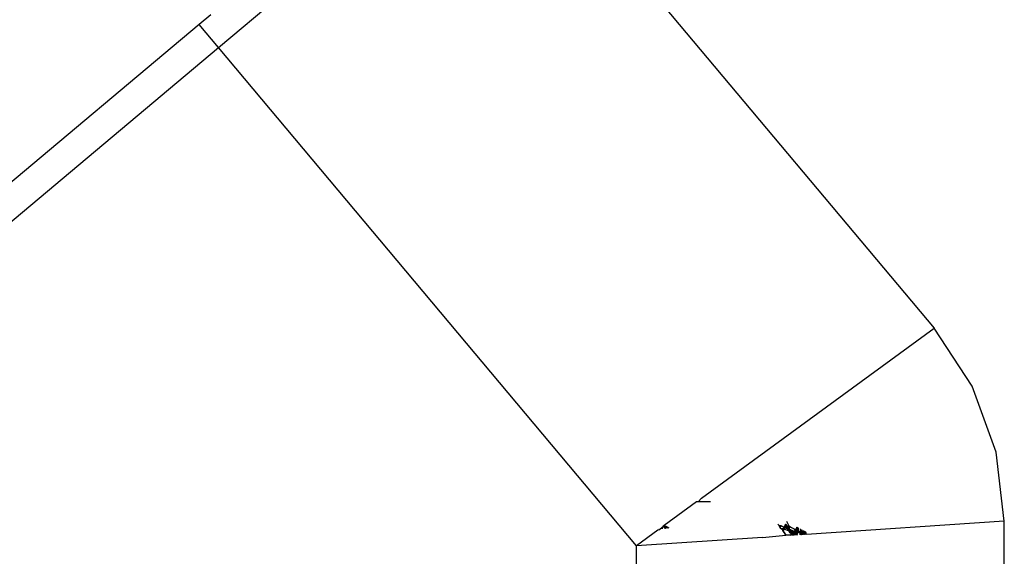
# Model space of a CAD drawing. Extents: x -2362 to 2208, y -1623 to 1553.
# Drawn here: x 1608 to 1640, y 247 to 265 of the extents above; entities that cross this region are included whole.
import ezdxf

# ---------------------------------------------------------------- set-up
doc = ezdxf.new("R2010")
doc.units = 0
doc.layers.get('0').update_dxf_attribs({"linetype": 'CONTINUOUS'})

msp = doc.modelspace()

# ---------------------------------------------------------------- linework, layer by layer
for p, q in [((1614.302, 264.259), (1623.686, 272.134)), ((1623.686, 272.134), (1638.129, 254.922)), ((1614.042, 265.347), (1613.659, 265.026)), ((1613.659, 265.026), (1594.508, 248.956)), ((1614.302, 264.259), (1613.659, 265.026)), ((1595.151, 248.19), (1614.302, 264.259)), ((1628.218, 247.675), (1614.302, 264.259)), ((1630.39, 249.263), (1638.129, 254.922)), ((1639.4, 252.991), (1638.129, 254.922)), ((1640.201, 250.79), (1639.4, 252.991)), ((1640.468, 248.494), (1640.201, 250.79)), ((1630.39, 249.263), (1630.274, 249.134)), ((1630.213, 249.134), (1629.143, 248.351)), ((1630.274, 249.134), (1630.213, 249.134)), ((1630.686, 249.134), (1630.274, 249.134)), ((1628.992, 248.208), (1628.928, 248.194)), ((1628.992, 248.208), (1628.966, 248.221)), ((1629.072, 248.284), (1628.992, 248.208)), ((1629.107, 248.325), (1629.072, 248.284)), ((1629.072, 248.284), (1629.077, 248.242)), ((1629.143, 248.351), (1629.107, 248.325)), ((1629.184, 248.249), (1629.107, 248.325)), ((1629.185, 248.249), (1629.116, 248.331)), ((1629.185, 248.249), (1629.116, 248.331)), ((1629.137, 248.347), (1629.186, 248.25)), ((1629.137, 248.347), (1629.186, 248.25)), ((1629.138, 248.348), (1629.204, 248.253)), ((1629.138, 248.348), (1629.204, 248.253)), ((1629.143, 248.351), (1629.198, 248.324)), ((1629.184, 248.249), (1629.198, 248.324)), ((1629.259, 248.265), (1629.198, 248.324)), ((1629.198, 248.324), (1629.298, 248.274)), ((1629.283, 248.27), (1629.264, 248.291)), ((1629.283, 248.27), (1629.264, 248.291)), ((1632.932, 248.391), (1632.955, 248.365)), ((1632.932, 248.391), (1632.955, 248.365)), ((1632.955, 248.365), (1632.979, 248.339)), ((1632.982, 248.312), (1632.955, 248.365)), ((1632.955, 248.365), (1632.983, 248.309)), ((1632.955, 248.365), (1632.987, 248.305)), ((1633.041, 248.34), (1632.979, 248.339)), ((1632.979, 248.339), (1633.007, 248.274)), ((1633.007, 248.274), (1633.041, 248.34)), ((1633.007, 248.274), (1633.048, 248.242)), ((1633.138, 248.288), (1633.041, 248.34)), ((1633.041, 248.34), (1633.516, 248.134)), ((1633.114, 248.246), (1633.048, 248.242)), ((1633.048, 248.242), (1633.078, 248.2)), ((1633.114, 248.246), (1633.078, 248.172)), ((1633.078, 248.2), (1633.142, 248.224)), ((1633.078, 248.2), (1633.109, 248.159)), ((1633.213, 248.365), (1633.083, 248.164)), ((1633.152, 248.257), (1633.096, 248.146)), ((1633.142, 248.224), (1633.109, 248.159)), ((1633.185, 248.391), (1633.114, 248.246)), ((1633.213, 248.365), (1633.114, 248.246)), ((1633.161, 248.291), (1633.114, 248.246)), ((1633.114, 248.246), (1633.152, 248.257)), ((1633.142, 248.224), (1633.114, 248.246)), ((1633.235, 248.237), (1633.138, 248.288)), ((1633.138, 248.288), (1633.516, 248.134)), ((1633.142, 248.224), (1633.152, 248.257)), ((1633.3, 248.162), (1633.142, 248.224)), ((1633.152, 248.257), (1633.161, 248.291)), ((1633.161, 248.291), (1633.177, 248.357)), ((1633.161, 248.291), (1633.17, 248.324)), ((1633.262, 248.246), (1633.161, 248.291)), ((1633.17, 248.324), (1633.213, 248.365)), ((1633.17, 248.324), (1633.177, 248.357)), ((1633.177, 248.357), (1633.185, 248.391)), ((1633.185, 248.391), (1633.231, 248.339)), ((1633.213, 248.365), (1633.185, 248.391)), ((1633.262, 248.246), (1633.185, 248.391)), ((1633.211, 248.493), (1633.289, 248.34)), ((1633.213, 248.365), (1633.231, 248.339)), ((1633.231, 248.339), (1633.289, 248.34)), ((1633.231, 248.339), (1633.274, 248.284)), ((1633.331, 248.185), (1633.235, 248.237)), ((1633.235, 248.237), (1633.516, 248.134)), ((1633.476, 248.026), (1633.235, 248.237)), ((1633.289, 248.34), (1633.262, 248.246)), ((1633.262, 248.246), (1633.274, 248.284)), ((1633.3, 248.162), (1633.262, 248.246)), ((1633.274, 248.284), (1633.289, 248.34)), ((1633.274, 248.284), (1633.306, 248.242)), ((1633.289, 248.34), (1633.387, 248.285)), ((1633.289, 248.34), (1633.328, 248.1)), ((1633.306, 248.242), (1633.336, 248.213)), ((1633.329, 248.202), (1633.516, 248.134)), ((1633.331, 248.148), (1633.336, 248.213)), ((1633.333, 248.208), (1633.516, 248.134)), ((1633.335, 248.212), (1633.516, 248.134)), ((1633.336, 248.213), (1633.37, 248.159)), ((1633.387, 248.285), (1633.476, 248.237)), ((1633.476, 248.237), (1633.534, 248.212)), ((1633.476, 248.237), (1633.508, 248.158)), ((1633.476, 248.237), (1633.692, 248.134)), ((1633.476, 248.237), (1633.692, 248.134)), ((1633.577, 248.288), (1633.485, 248.1)), ((1633.577, 248.288), (1633.485, 248.1)), ((1633.534, 248.212), (1633.568, 248.185)), ((1633.543, 248.246), (1633.562, 248.296)), ((1633.543, 248.246), (1633.562, 248.296)), ((1633.571, 248.291), (1633.543, 248.246)), ((1633.571, 248.291), (1633.543, 248.246)), ((1633.543, 248.246), (1633.573, 248.29)), ((1633.568, 248.185), (1633.543, 248.246)), ((1633.604, 248.237), (1633.568, 248.185)), ((1633.604, 248.237), (1633.573, 248.29)), ((1633.604, 248.273), (1633.604, 248.237)), ((1633.604, 248.237), (1633.604, 248.185)), ((1633.665, 248.239), (1633.692, 248.134)), ((1633.665, 248.239), (1633.71, 248.1)), ((1633.665, 248.239), (1633.71, 248.1)), ((1633.726, 248.205), (1633.676, 248.1)), ((1633.726, 248.205), (1633.676, 248.1)), ((1633.731, 248.202), (1633.692, 248.134)), ((1640.468, 248.494), (1633.88, 248.053)), ((1640.468, 228.134), (1640.468, 248.494)), ((1628.928, 248.194), (1628.218, 247.675)), ((1632.411, 247.955), (1628.218, 247.675)), ((1632.411, 247.955), (1633.189, 248.027)), ((1633.14, 248.117), (1633.109, 248.159)), ((1633.109, 248.159), (1633.14, 248.117)), ((1633.14, 248.117), (1633.189, 248.027)), ((1633.196, 248.008), (1633.14, 248.117)), ((1633.357, 248.027), (1633.189, 248.027)), ((1633.328, 248.1), (1633.3, 248.162)), ((1633.331, 248.148), (1633.3, 248.162)), ((1633.476, 248.026), (1633.308, 248.173)), ((1633.315, 248.182), (1633.328, 248.1)), ((1633.328, 248.1), (1633.331, 248.148)), ((1633.328, 248.1), (1633.346, 248.126)), ((1633.38, 248.072), (1633.328, 248.1)), ((1633.331, 248.185), (1633.516, 248.134)), ((1633.498, 248.134), (1633.331, 248.185)), ((1633.463, 248.134), (1633.331, 248.185)), ((1633.445, 248.134), (1633.331, 248.185)), ((1633.426, 248.134), (1633.331, 248.185)), ((1633.477, 248.027), (1633.331, 248.185)), ((1633.331, 248.185), (1633.516, 248.134)), ((1633.498, 248.134), (1633.331, 248.185)), ((1633.463, 248.134), (1633.331, 248.185)), ((1633.445, 248.134), (1633.331, 248.185)), ((1633.426, 248.134), (1633.331, 248.185)), ((1633.477, 248.027), (1633.331, 248.185)), ((1633.37, 248.159), (1633.331, 248.148)), ((1633.37, 248.159), (1633.346, 248.126)), ((1633.346, 248.126), (1633.38, 248.072)), ((1633.353, 248.018), (1633.403, 248.117)), ((1633.353, 248.018), (1633.403, 248.117)), ((1633.353, 248.018), (1633.391, 248.095)), ((1633.353, 248.018), (1633.38, 248.072)), ((1633.353, 248.018), (1633.369, 248.049)), ((1633.353, 248.018), (1633.369, 248.049)), ((1633.38, 248.072), (1633.357, 248.027)), ((1633.369, 248.049), (1633.391, 248.095)), ((1633.516, 248.134), (1633.37, 248.159)), ((1633.37, 248.159), (1633.403, 248.117)), ((1633.37, 248.159), (1633.403, 248.117)), ((1633.38, 248.072), (1633.403, 248.117)), ((1633.38, 248.072), (1633.411, 248.022)), ((1633.38, 248.072), (1633.416, 248.072)), ((1633.414, 248.022), (1633.38, 248.072)), ((1633.38, 248.072), (1633.42, 248.023)), ((1633.414, 248.022), (1633.38, 248.072)), ((1633.38, 248.072), (1633.42, 248.023)), ((1633.391, 248.095), (1633.436, 248.024)), ((1633.447, 248.027), (1633.391, 248.095)), ((1633.391, 248.095), (1633.436, 248.024)), ((1633.447, 248.027), (1633.391, 248.095)), ((1633.447, 248.027), (1633.403, 248.117)), ((1633.444, 248.024), (1633.403, 248.117)), ((1633.447, 248.027), (1633.403, 248.117)), ((1633.444, 248.024), (1633.403, 248.117)), ((1633.475, 248.026), (1633.411, 248.022)), ((1633.485, 248.1), (1633.416, 248.072)), ((1633.416, 248.072), (1633.442, 248.024)), ((1633.445, 248.097), (1633.426, 248.134)), ((1633.478, 248.027), (1633.426, 248.134)), ((1633.445, 248.097), (1633.426, 248.134)), ((1633.478, 248.027), (1633.426, 248.134)), ((1633.442, 248.024), (1633.485, 248.1)), ((1633.445, 248.134), (1633.445, 248.097)), ((1633.463, 248.134), (1633.445, 248.097)), ((1633.445, 248.097), (1633.48, 248.134)), ((1633.445, 248.134), (1633.445, 248.097)), ((1633.463, 248.134), (1633.445, 248.097)), ((1633.445, 248.097), (1633.48, 248.134)), ((1633.463, 248.06), (1633.445, 248.097)), ((1633.478, 248.027), (1633.445, 248.097)), ((1633.463, 248.06), (1633.445, 248.097)), ((1633.478, 248.027), (1633.445, 248.097)), ((1633.498, 248.134), (1633.463, 248.134)), ((1633.48, 248.134), (1633.463, 248.06)), ((1633.463, 248.06), (1633.498, 248.134)), ((1633.498, 248.134), (1633.463, 248.134)), ((1633.48, 248.134), (1633.463, 248.06)), ((1633.463, 248.06), (1633.498, 248.134)), ((1633.478, 248.027), (1633.463, 248.06)), ((1633.478, 248.027), (1633.463, 248.06)), ((1633.498, 248.134), (1633.481, 248.027)), ((1633.498, 248.134), (1633.481, 248.027)), ((1633.516, 248.134), (1633.482, 248.027)), ((1633.516, 248.134), (1633.482, 248.027)), ((1633.485, 248.1), (1633.516, 248.134)), ((1633.503, 248.028), (1633.516, 248.134)), ((1633.503, 248.028), (1633.516, 248.134)), ((1633.508, 248.158), (1633.516, 248.134)), ((1633.516, 248.134), (1633.568, 248.185)), ((1633.584, 248.134), (1633.516, 248.134)), ((1633.516, 248.134), (1633.516, 248.029)), ((1633.548, 248.031), (1633.516, 248.134)), ((1633.528, 248.03), (1633.516, 248.134)), ((1633.516, 248.134), (1633.516, 248.029)), ((1633.548, 248.031), (1633.516, 248.134)), ((1633.528, 248.03), (1633.516, 248.134)), ((1633.567, 248.06), (1633.533, 248.134)), ((1633.533, 248.134), (1633.549, 248.031)), ((1633.567, 248.06), (1633.533, 248.134)), ((1633.533, 248.134), (1633.549, 248.031)), ((1633.55, 248.134), (1633.567, 248.06)), ((1633.55, 248.134), (1633.567, 248.06)), ((1633.584, 248.134), (1633.553, 248.032)), ((1633.554, 248.032), (1633.601, 248.134)), ((1633.554, 248.032), (1633.601, 248.134)), ((1633.554, 248.032), (1633.584, 248.097)), ((1633.567, 248.06), (1633.554, 248.032)), ((1633.567, 248.06), (1633.554, 248.032)), ((1633.584, 248.097), (1633.567, 248.134)), ((1633.567, 248.06), (1633.567, 248.134)), ((1633.584, 248.097), (1633.567, 248.134)), ((1633.567, 248.06), (1633.567, 248.134)), ((1633.567, 248.06), (1633.601, 248.134)), ((1633.584, 248.097), (1633.567, 248.06)), ((1633.584, 248.097), (1633.567, 248.06)), ((1633.568, 248.185), (1633.584, 248.134)), ((1633.568, 248.185), (1633.692, 248.134)), ((1633.568, 248.185), (1633.66, 248.134)), ((1633.568, 248.185), (1633.692, 248.134)), ((1633.568, 248.185), (1633.66, 248.134)), ((1633.604, 248.185), (1633.584, 248.134)), ((1633.604, 248.185), (1633.584, 248.134)), ((1633.604, 248.185), (1633.584, 248.134)), ((1633.584, 248.134), (1633.692, 248.134)), ((1633.584, 248.134), (1633.676, 248.1)), ((1633.584, 248.134), (1633.584, 248.097)), ((1633.601, 248.134), (1633.584, 248.097)), ((1633.584, 248.134), (1633.584, 248.097)), ((1633.601, 248.134), (1633.584, 248.097)), ((1633.604, 248.185), (1633.601, 248.134)), ((1633.604, 248.185), (1633.601, 248.134)), ((1633.676, 248.1), (1633.653, 248.038)), ((1633.66, 248.134), (1633.692, 248.134)), ((1633.66, 248.134), (1633.676, 248.097)), ((1633.7, 248.041), (1633.66, 248.134)), ((1633.692, 248.06), (1633.66, 248.134)), ((1633.66, 248.134), (1633.692, 248.134)), ((1633.66, 248.134), (1633.676, 248.097)), ((1633.7, 248.041), (1633.66, 248.134)), ((1633.692, 248.06), (1633.66, 248.134)), ((1633.692, 248.134), (1633.676, 248.1)), ((1633.676, 248.097), (1633.692, 248.134)), ((1633.676, 248.097), (1633.692, 248.134)), ((1633.676, 248.1), (1633.692, 248.041)), ((1633.729, 248.043), (1633.676, 248.1)), ((1633.71, 248.1), (1633.676, 248.1)), ((1633.676, 248.097), (1633.692, 248.06)), ((1633.676, 248.097), (1633.692, 248.06)), ((1633.692, 248.134), (1633.724, 248.134)), ((1633.692, 248.134), (1633.71, 248.1)), ((1633.692, 248.06), (1633.724, 248.134)), ((1633.692, 248.134), (1633.692, 248.06)), ((1633.692, 248.06), (1633.724, 248.134)), ((1633.692, 248.134), (1633.692, 248.06)), ((1633.755, 248.134), (1633.71, 248.1)), ((1633.71, 248.1), (1633.729, 248.043)), ((1633.724, 248.134), (1633.711, 248.042)), ((1633.724, 248.134), (1633.711, 248.042)), ((1633.716, 248.043), (1633.755, 248.134)), ((1633.716, 248.043), (1633.755, 248.134)), ((1633.724, 248.134), (1633.762, 248.184)), ((1633.724, 248.134), (1633.755, 248.134)), ((1633.775, 248.046), (1633.724, 248.134)), ((1633.755, 248.134), (1633.736, 248.044)), ((1633.755, 248.134), (1633.736, 248.044)), ((1633.748, 248.045), (1633.785, 248.134)), ((1633.748, 248.045), (1633.785, 248.134)), ((1633.755, 248.134), (1633.762, 248.184)), ((1633.767, 248.181), (1633.755, 248.134)), ((1633.767, 248.181), (1633.755, 248.134)), ((1633.775, 248.177), (1633.755, 248.134)), ((1633.775, 248.177), (1633.755, 248.134)), ((1633.791, 248.168), (1633.755, 248.134)), ((1633.791, 248.168), (1633.755, 248.134)), ((1633.798, 248.159), (1633.755, 248.134)), ((1633.755, 248.134), (1633.785, 248.134)), ((1633.755, 248.134), (1633.785, 248.134)), ((1633.773, 248.046), (1633.792, 248.167)), ((1633.773, 248.046), (1633.792, 248.167)), ((1633.833, 248.117), (1633.775, 248.046)), ((1633.776, 248.046), (1633.803, 248.161)), ((1633.776, 248.046), (1633.803, 248.161)), ((1633.779, 248.047), (1633.814, 248.134)), ((1633.779, 248.047), (1633.814, 248.134)), ((1633.779, 248.047), (1633.8, 248.097)), ((1633.779, 248.047), (1633.8, 248.097)), ((1633.785, 248.134), (1633.799, 248.163)), ((1633.785, 248.134), (1633.799, 248.163)), ((1633.785, 248.134), (1633.814, 248.134)), ((1633.785, 248.06), (1633.785, 248.134)), ((1633.8, 248.097), (1633.785, 248.134)), ((1633.785, 248.134), (1633.814, 248.134)), ((1633.785, 248.06), (1633.785, 248.134)), ((1633.8, 248.097), (1633.785, 248.134)), ((1633.785, 248.06), (1633.8, 248.097)), ((1633.785, 248.06), (1633.8, 248.097)), ((1633.792, 248.048), (1633.833, 248.117)), ((1633.792, 248.048), (1633.833, 248.117)), ((1633.798, 248.159), (1633.833, 248.117)), ((1633.859, 248.13), (1633.798, 248.159)), ((1633.798, 248.159), (1633.833, 248.117)), ((1633.798, 248.159), (1633.833, 248.117)), ((1633.8, 248.097), (1633.814, 248.134)), ((1633.8, 248.097), (1633.814, 248.134)), ((1633.806, 248.049), (1633.833, 248.117)), ((1633.833, 248.117), (1633.867, 248.1)), ((1633.853, 248.052), (1633.833, 248.117)), ((1633.853, 248.052), (1633.833, 248.117)), ((1633.847, 248.051), (1633.867, 248.1)), ((1633.867, 248.1), (1633.859, 248.13)), ((1633.88, 248.053), (1633.867, 248.1)), ((1628.218, 234.134), (1628.218, 247.675))]:
    msp.add_line(p, q)

doc.saveas('drawing.dxf')
